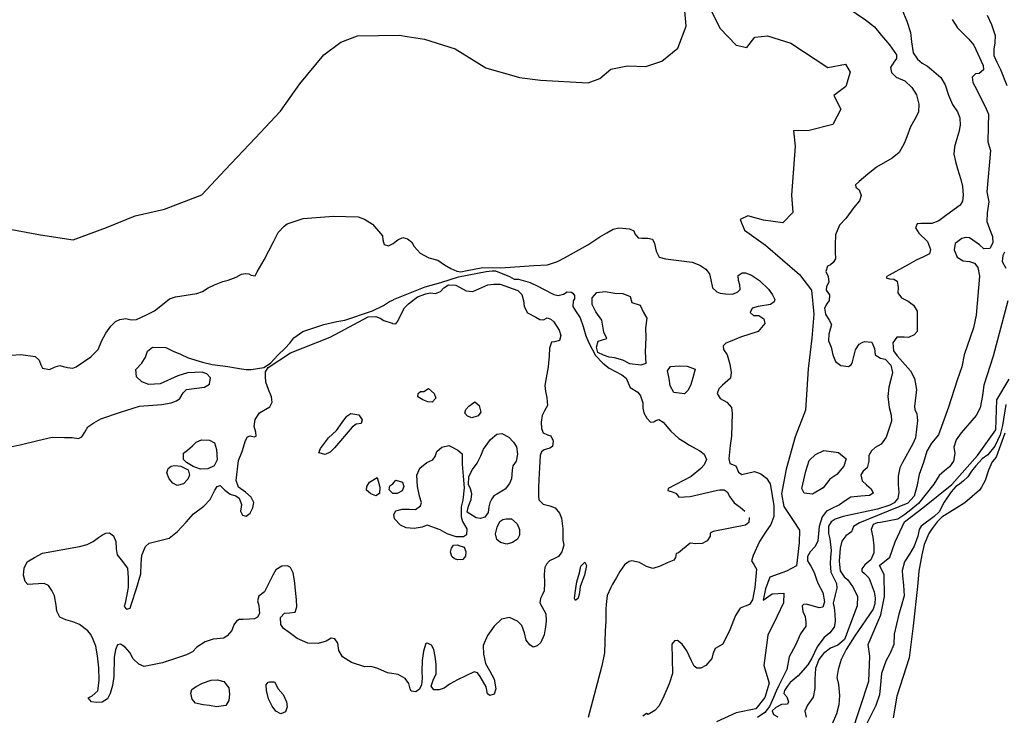
# Model space of a CAD drawing. Extents: x 285990 to 327345, y 6473441 to 6544271.
# Drawn here: x 316178 to 316335, y 6484076 to 6484187 of the extents above; entities that cross this region are included whole.
import ezdxf

# ---------------------------------------------------------------- set-up
doc = ezdxf.new("R2010")
doc.units = 0
doc.header["$MEASUREMENT"] = 0
doc.layers.add('inukjuak_hypso', color=9, linetype='Continuous')

msp = doc.modelspace()

# ---------------------------------------------------------------- linework, layer by layer
at = {"layer": 'inukjuak_hypso'}
for points in [[(316307.97, 6484190.04), (316312.59, 6484186.82), (316314.03, 6484185.71), (316315.14, 6484184.36), (316316.42, 6484182.87), (316317.53, 6484181.29), (316317.51, 6484180.68), (316317.1, 6484180.08), (316316.6, 6484179.26), (316316.74, 6484178.48), (316317.48, 6484177.69), (316318.86, 6484177.11), (316319.99, 6484176.07), (316320.73, 6484174.9), (316321.07, 6484173.43), (316321.02, 6484172.13), (316320.44, 6484171), (316319.78, 6484169.79), (316319.19, 6484168.2), (316318.76, 6484167.14), (316317.93, 6484165.72), (316316.82, 6484164.82), (316314.37, 6484163.38), (316312.94, 6484162.28), (316311.58, 6484161.09), (316311.02, 6484160.57), (316311.08, 6484160.18), (316311.61, 6484159.78), (316311.89, 6484158.85), (316311.63, 6484158.02), (316310.74, 6484156.97)], [(316317.33, 6484191.15), (316319.2, 6484186.64), (316319.76, 6484184.85), (316319.94, 6484183.32), (316320.19, 6484181.61), (316320.86, 6484180.59), (316321.62, 6484179.96), (316322.45, 6484179.47), (316323.13, 6484178.91), (316324.57, 6484177.64), (316325.3, 6484176.47), (316325.79, 6484174.84), (316326.44, 6484173.36), (316327.25, 6484172.17), (316327.62, 6484171.24), (316327.65, 6484170.09), (316327.46, 6484168.94), (316327.11, 6484167.72), (316326.76, 6484166.59), (316326.65, 6484165.43), (316326.91, 6484164.27), (316327.26, 6484163.11), (316327.75, 6484161.4), (316328.02, 6484160.32), (316328.14, 6484158.94), (316328.02, 6484157.94), (316327.69, 6484157.34), (316325.54, 6484155.79), (316324.27, 6484154.83), (316323.17, 6484154.41), (316321.38, 6484154.39), (316320.84, 6484154.34), (316320.58, 6484153.73), (316321.09, 6484152.87), (316322.45, 6484151.52), (316322.95, 6484150.27), (316322.77, 6484149.59), (316321.82, 6484149.08), (316320.64, 6484148.58), (316319.53, 6484147.93), (316316.37, 6484146.19), (316315.97, 6484145.97), (316315.89, 6484145.74), (316316.43, 6484145.57), (316317.13, 6484145.55), (316317.66, 6484145.22), (316317.77, 6484144.22), (316317.75, 6484143.38), (316318.35, 6484142.59), (316319.41, 6484142.02), (316320.25, 6484141.38), (316320.83, 6484140.43), (316320.81, 6484137.21), (316320.32, 6484136.69), (316319.46, 6484136.25), (316318.76, 6484136.28), (316317.59, 6484136.32), (316316.94, 6484135.42), (316317.05, 6484134.11), (316317.64, 6484133.32), (316319.74, 6484130.95), (316320.4, 6484129.7), (316320.73, 6484127.99)], [(316257.47, 6484177.64), (316260.86, 6484177.22), (316268.43, 6484176.82), (316270.31, 6484177.52), (316272.06, 6484179), (316274.71, 6484179.52), (316277.64, 6484179.43), (316280.15, 6484180.26), (316282.69, 6484182.32), (316284.06, 6484185.81), (316283.82, 6484188.26)], [(316288.01, 6484188.28), (316289.46, 6484185.48), (316292, 6484182.79), (316293.69, 6484182.43), (316294.99, 6484184.07), (316297, 6484184.31), (316300.69, 6484183.12), (316306.6, 6484179.25), (316309.4, 6484179.77), (316310.13, 6484178.52), (316309.44, 6484176.24), (316307.53, 6484174.78), (316308.69, 6484172.6), (316307.38, 6484170.18), (316303.63, 6484169.23), (316301.15, 6484169.17), (316301.37, 6484166.71), (316300.8, 6484158.91), (316301.02, 6484156.14), (316299.41, 6484154.51), (316296.34, 6484154.93), (316293.88, 6484155.61), (316292.62, 6484155.04), (316293.33, 6484153.34), (316296.66, 6484150.93), (316302.08, 6484146.3), (316304.02, 6484143.79), (316304.35, 6484139.95), (316304.07, 6484136.13), (316303.44, 6484131.25), (316303.06, 6484124.67), (316301.38, 6484120.44), (316299.96, 6484115.27), (316299.21, 6484111.32), (316299.61, 6484109.31), (316301.08, 6484107.11), (316302.11, 6484105.55), (316302.05, 6484103.55), (316301.62, 6484099.9), (316300.04, 6484099.03), (316297.37, 6484098.05), (316296.69, 6484096.23), (316296.32, 6484094.4), (316297.75, 6484095.43), (316299.61, 6484095.52), (316299.56, 6484093.99), (316298.55, 6484091.88), (316297.06, 6484088.86), (316296.43, 6484083.98), (316297.27, 6484081.19), (316296.57, 6484078.91), (316295.12, 6484077.12), (316292, 6484076.46), (316288.85, 6484075.04)], [(316326.38, 6484186.91), (316327.26, 6484185.57), (316328.17, 6484184.69), (316329.07, 6484183.74), (316329.82, 6484182.79), (316331.34, 6484179.59), (316331.39, 6484178.89), (316330.68, 6484178.3), (316330.12, 6484178.24), (316329.57, 6484177.72), (316329.69, 6484176.87), (316330.35, 6484175.7), (316330.93, 6484174.46), (316331.59, 6484173.13), (316332.17, 6484171.8), (316332.11, 6484169.88), (316332.1, 6484167.41), (316332.52, 6484166.02), (316331.91, 6484159.43), (316332.25, 6484157.88), (316331.95, 6484156.12), (316331.91, 6484154.74), (316332.34, 6484153.56), (316332.84, 6484152.32), (316332.88, 6484151.32), (316332.39, 6484150.41), (316331.45, 6484150.37), (316330.77, 6484151), (316329.18, 6484152.13), (316328.56, 6484152.15), (316327.93, 6484152.01), (316326.89, 6484151.21), (316326.71, 6484150.22), (316327.2, 6484149.05), (316328.13, 6484148.47), (316329.13, 6484148.37), (316329.97, 6484148.11), (316330.49, 6484147.4), (316330.77, 6484146.01), (316330.24, 6484139.79), (316329.78, 6484137.8), (316328.32, 6484133.47), (316327.94, 6484131.56), (316327.18, 6484129.43), (316325.79, 6484125.17), (316324.24, 6484120.76), (316323.11, 6484119.42), (316322.37, 6484118.14), (316321.83, 6484116.31), (316321.15, 6484114.4), (316320.78, 6484112.5), (316320.34, 6484110.97), (316319.36, 6484109.85), (316311.64, 6484106.73), (316310.69, 6484106.14), (316310.35, 6484105.3), (316309.47, 6484104.65), (316308.82, 6484103.82)], [(316331.95, 6484187.6), (316332.67, 6484186.11), (316333.24, 6484184.33), (316333.21, 6484183.18), (316333.01, 6484182.18), (316333.05, 6484181.17), (316333.49, 6484180.09), (316334.07, 6484178.91), (316335.08, 6484176.41)], [(316175.23, 6484153.71), (316181.21, 6484152.6), (316186.44, 6484151.81), (316191.75, 6484153.78), (316196.29, 6484155.62), (316200.97, 6484156.69), (316206.91, 6484158.95), (316210.6, 6484162.95), (316215.4, 6484167.99), (316219.41, 6484172.3), (316222.49, 6484176.63), (316226.36, 6484181.25), (316229.06, 6484183.31), (316231.71, 6484184.29), (316238.37, 6484184.39), (316239.6, 6484184.2)], [(316239.6, 6484184.2), (316242.37, 6484183.79), (316247.27, 6484182.25), (316252.11, 6484179.19), (316257.47, 6484177.64)], [(316310.74, 6484156.97), (316309.44, 6484155.18), (316308.47, 6484154.13), (316307.8, 6484152.62), (316307.75, 6484151.02), (316307.79, 6484149.86), (316307.83, 6484148.79), (316307.42, 6484148.18), (316307.02, 6484147.81), (316306.55, 6484147.61), (316306.29, 6484146.76), (316306.65, 6484145.98), (316306.78, 6484145.06), (316306.37, 6484144.39), (316306.34, 6484143.77), (316306.86, 6484143.06), (316306.83, 6484142.15), (316306.43, 6484141.62), (316306.09, 6484140.94), (316306.22, 6484139.94), (316306.8, 6484139.01), (316307.17, 6484138.3), (316306.73, 6484136.78), (316306.69, 6484135.7), (316307.12, 6484134.7), (316307.4, 6484133.46), (316307.82, 6484132.44), (316308.66, 6484131.8), (316309.89, 6484131.61), (316310.29, 6484131.91), (316310.54, 6484132.36), (316310.99, 6484134.26), (316311.56, 6484135.16), (316312.04, 6484135.45), (316312.43, 6484135.59), (316313.59, 6484135.48), (316314.03, 6484134.47), (316314.14, 6484133.46), (316314.98, 6484132.97), (316315.75, 6484132.8), (316316.64, 6484131.85), (316316.92, 6484130.69), (316316.66, 6484129.78), (316316.3, 6484128.33), (316316.17, 6484126.87), (316316.34, 6484125.11), (316316.69, 6484123.87), (316316.74, 6484122.94), (316315.88, 6484120.37), (316315.07, 6484119.24), (316314.12, 6484118.74), (316313.55, 6484118.22), (316313.14, 6484117.47), (316313.11, 6484116.55), (316312.84, 6484115.48), (316312.2, 6484114.97), (316311.87, 6484114.36), (316312.07, 6484113.43), (316312.75, 6484112.8), (316313.5, 6484112.16), (316313.8, 6484111.46), (316313.24, 6484111.09), (316311.84, 6484110.99), (316310.28, 6484110.81), (316309.33, 6484110.23), (316308.46, 6484109.57), (316307.12, 6484108.93), (316306.41, 6484108.56), (316305.67, 6484107.67), (316305.24, 6484106.14), (316305.01, 6484103.85), (316304.59, 6484102.94), (316303.78, 6484102.13), (316303.38, 6484101.37), (316303.35, 6484100.68), (316303.87, 6484099.82), (316304.44, 6484098.81), (316304.73, 6484097.88), (316305.01, 6484097.11), (316305.82, 6484095.61), (316306.08, 6484094.15), (316305.81, 6484093.32), (316305.19, 6484093.18), (316303.19, 6484093.79), (316302.73, 6484093.72), (316302.49, 6484093.51), (316302.61, 6484092.58), (316302.97, 6484091.8), (316303.09, 6484090.88), (316303.08, 6484090.26), (316302.26, 6484089.06), (316301.43, 6484087.25), (316300.43, 6484085.36), (316300.06, 6484083.39), (316298.8, 6484080.82), (316298.38, 6484079.91), (316297.96, 6484078.92), (316297.3, 6484077.49), (316296.57, 6484076.52), (316295.38, 6484075.71)], [(316176.54, 6484133.44), (316178.09, 6484133.55), (316180.39, 6484133.24), (316180.99, 6484132.61), (316181.27, 6484131.9), (316181.56, 6484131.36), (316182.63, 6484131.17), (316183.57, 6484131.6), (316184.27, 6484131.81), (316184.81, 6484131.64), (316185.5, 6484131.46), (316186.34, 6484131.36), (316186.89, 6484131.57), (316189.25, 6484133.17), (316190.38, 6484134.36), (316190.96, 6484135.79), (316191.62, 6484136.92), (316192.43, 6484138.03), (316193.14, 6484138.77), (316193.85, 6484139.13), (316194.78, 6484139.25), (316195.63, 6484139.07), (316196.48, 6484139.12), (316198.12, 6484139.83), (316199.37, 6484140.47), (316200.4, 6484141.28), (316201.75, 6484142.38), (316202.69, 6484142.74), (316206.11, 6484143.23), (316207.04, 6484143.58), (316207.91, 6484144.17), (316208.93, 6484144.66), (316210.25, 6484145.15), (316211.11, 6484145.36), (316212.37, 6484145.85), (316213.23, 6484146.36), (316213.85, 6484146.42), (316214.39, 6484146.4), (316214.77, 6484146.15), (316215.38, 6484146.06), (316215.71, 6484146.73), (316216.86, 6484148.61), (316218.34, 6484151.46), (316219.09, 6484152.97), (316220.04, 6484154), (316220.52, 6484154.37), (316223.02, 6484155.2), (316227.9, 6484155.57), (316231.83, 6484155.45), (316232.83, 6484155.11), (316234.11, 6484154.3), (316235.67, 6484152.42), (316235.73, 6484151.8), (316235.93, 6484151.04), (316236.62, 6484150.86), (316237.4, 6484151.21), (316237.92, 6484151.64)], [(316245.56, 6484147.81), (316246.54, 6484147.25), (316247.53, 6484146.82), (316248.14, 6484146.73), (316249.15, 6484146.93), (316251.64, 6484147.38), (316254.5, 6484147.36), (316259.77, 6484147.72), (316261.93, 6484147.8), (316263.57, 6484148.36), (316264.67, 6484148.93), (316268.37, 6484151.03), (316270.27, 6484152.27), (316271.38, 6484152.92), (316272.4, 6484153.5), (316273.33, 6484153.69), (316275.02, 6484153.56), (316275.71, 6484153.24), (316275.85, 6484152.77), (316276.37, 6484152.14), (316276.99, 6484152.05), (316277.92, 6484152.09), (316278.68, 6484151.91), (316278.97, 6484151.21), (316279.24, 6484149.98), (316279.74, 6484149.05), (316280.75, 6484148.79), (316284.98, 6484148.26), (316286.2, 6484147.76), (316287.18, 6484147.12), (316287.77, 6484146.41), (316287.97, 6484145.41), (316288.24, 6484144.18), (316288.92, 6484143.54), (316289.45, 6484143.3), (316290.3, 6484143.19), (316291.46, 6484143.16), (316292.24, 6484143.51), (316292.64, 6484143.88), (316292.59, 6484144.65), (316292.38, 6484145.35), (316292.33, 6484146.11), (316292.97, 6484146.55), (316293.51, 6484146.53), (316294.42, 6484146.19), (316295.7, 6484145.31), (316297.13, 6484143.96), (316297.8, 6484143.02), (316298.16, 6484142.32), (316298.07, 6484141.94), (316297.44, 6484141.5), (316295.49, 6484141.18), (316294.56, 6484140.91), (316294.22, 6484140.23), (316294.74, 6484139.75), (316295.59, 6484139.73), (316296.43, 6484139.24), (316296.56, 6484138.47), (316295.51, 6484137.2), (316292.69, 6484136.3), (316291.29, 6484135.74), (316290.35, 6484135.32), (316289.95, 6484134.94), (316290, 6484134.33), (316290.59, 6484133.46), (316291.01, 6484132), (316291.2, 6484130.69), (316291.09, 6484129.78), (316289.81, 6484128.68), (316289.25, 6484128.07), (316288.99, 6484127.32), (316289.43, 6484126.54), (316290.5, 6484125.97), (316291.24, 6484125.1), (316291.36, 6484124.18), (316291.24, 6484120.51), (316291.03, 6484119.06), (316290.81, 6484116.93), (316291.01, 6484116.16), (316291.93, 6484115.82), (316292.36, 6484114.82), (316292.89, 6484114.42), (316294.92, 6484114.88), (316295.91, 6484114.54), (316296.81, 6484113.83), (316297.4, 6484112.96), (316297.98, 6484109.5), (316298.01, 6484107.73), (316297.5, 6484106.46), (316296.69, 6484105.25), (316295.71, 6484103.76), (316294.7, 6484101.5), (316294.44, 6484100.66), (316294.81, 6484100.11), (316295.25, 6484099.34), (316294.99, 6484096.44), (316294.62, 6484094.46), (316294.13, 6484093.72), (316293.42, 6484093.43)], [(316237.92, 6484151.64), (316238.11, 6484151.8), (316238.9, 6484152.16), (316239.67, 6484151.98), (316240.34, 6484151.42), (316240.7, 6484150.72), (316241.67, 6484149.69), (316243.04, 6484148.96), (316244.49, 6484148.54), (316245.56, 6484147.81)], [(316334.73, 6484149.86), (316334.48, 6484149.33), (316334.37, 6484148.33), (316334.96, 6484147.31)], [(316237.44, 6484142.28), (316242.49, 6484144.34), (316244.97, 6484145.01), (316247.79, 6484145.91), (316252.21, 6484146.76), (316253.14, 6484146.88), (316253.68, 6484146.86), (316255.89, 6484145.95), (316256.65, 6484145.55), (316257.34, 6484145.53), (316259.18, 6484145), (316260.39, 6484144.43), (316261.3, 6484143.94), (316262.97, 6484143.12), (316263.66, 6484142.95), (316264.52, 6484143.15), (316265.07, 6484143.51), (316265.76, 6484143.49), (316265.99, 6484143.33), (316266.28, 6484142.94), (316266.27, 6484142.4), (316266.03, 6484142.11), (316265.99, 6484141.19), (316266.43, 6484140.48), (316267.17, 6484139.4), (316267.66, 6484138), (316268.08, 6484136.53), (316268.58, 6484135.3), (316269.59, 6484133.36), (316270.79, 6484132.17), (316271.76, 6484131.37), (316273.81, 6484130.31), (316274.49, 6484129.76), (316274.78, 6484129.05), (316275.13, 6484128.28), (316276.34, 6484127.55), (316276.79, 6484126.93), (316277.13, 6484125.85), (316277.11, 6484125.01), (316277.32, 6484124.23), (316277.75, 6484123.38), (316278.34, 6484122.75), (316278.89, 6484122.8), (316279.21, 6484123.02), (316279.68, 6484123.16), (316280.35, 6484122.76), (316281.62, 6484121.34), (316282.89, 6484120.15), (316283.65, 6484119.66), (316284.56, 6484119.1), (316286.23, 6484118.21), (316286.9, 6484117.65), (316287.26, 6484116.8), (316286.92, 6484115.97), (316286.37, 6484115.37), (316284.85, 6484114.12), (316281.15, 6484112.18), (316281.14, 6484111.88), (316281.99, 6484111.62), (316282.44, 6484111.38), (316282.89, 6484110.83), (316284.67, 6484110.92), (316289.02, 6484111.92), (316289.41, 6484111.98), (316290.11, 6484111.96), (316290.56, 6484111.64), (316291, 6484110.86), (316291.66, 6484109.93), (316292.64, 6484109.2), (316293.4, 6484108.57)], [(316237.24, 6484138.51), (316237.27, 6484138.5), (316237.8, 6484138.41), (316238.12, 6484138.86), (316238.71, 6484140.06), (316239.2, 6484140.96), (316239.84, 6484141.62), (316241.26, 6484142.71), (316242.59, 6484143.21), (316243.29, 6484143.34), (316244.13, 6484143.23), (316244.91, 6484143.58), (316245.47, 6484144.17), (316246.18, 6484144.61), (316247.34, 6484144.57), (316249, 6484143.68), (316250.07, 6484143.56), (316252.43, 6484144.64), (316253.43, 6484144.76), (316254.43, 6484144.72), (316257.25, 6484143.71), (316257.85, 6484143.08), (316258.12, 6484142.15), (316258.24, 6484141.16), (316258.75, 6484140.15), (316260.12, 6484139.49), (316260.72, 6484139.1), (316261.33, 6484139.07), (316261.88, 6484139.37), (316262.49, 6484139.19), (316262.94, 6484138.72), (316263.82, 6484137.39), (316264.1, 6484136.54)], [(316270.59, 6484139.01), (316269.63, 6484140.34), (316269.05, 6484141.51), (316269.09, 6484142.58), (316269.81, 6484143.39), (316271.13, 6484143.57), (316272.66, 6484143.29), (316273.97, 6484143.25), (316275.12, 6484142.76), (316275.39, 6484141.83), (316276.7, 6484141.41), (316277.2, 6484140.32), (316277.78, 6484139.31), (316277.58, 6484137.79), (316277.6, 6484136.26), (316277.53, 6484133.97), (316277.61, 6484132.13), (316276.83, 6484131.85), (316275.06, 6484132.06), (316273.93, 6484132.63), (316272.62, 6484132.99), (316271.78, 6484133.09), (316270.87, 6484133.43), (316269.96, 6484133.84), (316269.75, 6484134.69), (316270.02, 6484135.67), (316271.42, 6484136.08), (316270.91, 6484137.09), (316270.59, 6484139.01)], [(316199.07, 6484134.71), (316201.15, 6484134.64), (316202.36, 6484134.07), (316203.5, 6484133.57), (316204.71, 6484133), (316207, 6484132.31), (316208.53, 6484131.95), (316209.83, 6484131.76), (316211.06, 6484131.64), (316212.29, 6484131.44), (316213.21, 6484131.26), (316213.97, 6484131.16), (316214.74, 6484131.13), (316216.76, 6484131.45), (316217.86, 6484132.17), (316218.99, 6484133.43), (316220.18, 6484134.54), (316220.9, 6484135.35), (316221.54, 6484136.18), (316222.97, 6484137.2), (316226.31, 6484138.3), (316227.72, 6484138.64), (316228.41, 6484138.77), (316229.66, 6484139.03), (316234.1, 6484140.49), (316235.83, 6484141.35), (316236.78, 6484142), (316237.43, 6484142.27)], [(316335.25, 6484142.06), (316332.94, 6484133.29), (316331.45, 6484128.64), (316331.25, 6484127.03), (316330.87, 6484125.03), (316330.2, 6484123.83), (316327.85, 6484121.06), (316327.04, 6484119.93), (316326.68, 6484118.79), (316326.81, 6484117.78), (316326.61, 6484116.56), (316325.96, 6484115.65), (316325.16, 6484114.99), (316324.35, 6484114.24), (316323.45, 6484112.88), (316321.02, 6484109.81), (316319.81, 6484108.78), (316318.85, 6484108.04), (316317.74, 6484107.3), (316314.99, 6484106.79), (316314.45, 6484106.72)], [(316193.21, 6484103.76), (316193.25, 6484102.61), (316193.45, 6484101.61), (316194.04, 6484100.83), (316195.07, 6484099.5), (316195.17, 6484097.97), (316195.19, 6484096.44), (316194.72, 6484093.95), (316194.56, 6484093.42), (316194.92, 6484092.96), (316195.47, 6484093.16), (316195.72, 6484093.84), (316196.49, 6484096.25), (316197.19, 6484098.59), (316197.25, 6484100.19), (316197.37, 6484101.56), (316197.96, 6484102.98), (316198.51, 6484103.51), (316201.69, 6484104.31), (316203.04, 6484105.34), (316204.4, 6484106.81), (316205.6, 6484108.14), (316207.25, 6484109.38), (316208.21, 6484110.42), (316208.96, 6484111.92), (316209.36, 6484112.51), (316209.83, 6484112.65), (316210.57, 6484111.94), (316211.4, 6484111.3), (316212.31, 6484111.05), (316212.84, 6484110.65), (316213.2, 6484109.64), (316213.08, 6484108.57), (316213.37, 6484107.96), (316213.98, 6484107.79), (316214.61, 6484108.29), (316215.02, 6484109.13), (316215.2, 6484109.96), (316214.77, 6484110.81), (316213.88, 6484111.6), (316212.74, 6484112.4), (316212.4, 6484113.49), (316212.74, 6484116.67), (316213.32, 6484118.1), (316213.84, 6484119.84), (316214.17, 6484120.44), (316214.63, 6484120.57), (316215.25, 6484120.4), (316215.56, 6484120.55), (316215.51, 6484121.15), (316215.23, 6484122.07), (316215.42, 6484123.21), (316216.07, 6484124.26), (316217.72, 6484125.19), (316218.13, 6484125.95), (316218.01, 6484126.79), (316217.51, 6484127.95), (316217.08, 6484129.11), (316217.04, 6484130.03), (316217.06, 6484130.79), (316217.47, 6484131.46), (316221.02, 6484133.78), (316227.33, 6484136.31), (316233.37, 6484139.55), (316234.61, 6484139.58), (316235.29, 6484139.33), (316235.89, 6484138.93), (316237.24, 6484138.51)], [(316264.1, 6484136.54), (316263.84, 6484135.79), (316263.06, 6484135.58), (316262.6, 6484135.52), (316262.26, 6484134.55), (316262.22, 6484133.33), (316262.08, 6484131.57), (316261.72, 6484129.83), (316261.52, 6484128.61), (316261.64, 6484127.62), (316261.84, 6484126.7), (316261.95, 6484125.39), (316261.46, 6484124.58), (316261.13, 6484123.82), (316260.94, 6484122.76), (316260.98, 6484121.77), (316261.27, 6484121.07), (316261.95, 6484120.74), (316262.49, 6484120.57), (316262.84, 6484119.8), (316262.74, 6484118.89), (316262.34, 6484118.6), (316261.4, 6484118.33), (316261.01, 6484118.03), (316260.76, 6484117.43), (316260.55, 6484113.61), (316260.51, 6484112.32), (316260.54, 6484111.1), (316260.6, 6484110.41), (316261.27, 6484109.7), (316262.34, 6484109.44), (316263.18, 6484109.1), (316263.85, 6484108.24), (316264.2, 6484107.47), (316264.38, 6484105.78), (316264.39, 6484103.95), (316264.53, 6484103.18), (316264.26, 6484102.13), (316263.69, 6484101.38), (316263.06, 6484101.02), (316262.28, 6484100.67), (316261.8, 6484100.15), (316261.55, 6484099.62), (316261.44, 6484098.56), (316261.47, 6484097.19), (316261.42, 6484095.89), (316261.1, 6484095.21), (316260.85, 6484094.68), (316260.75, 6484094), (316261.68, 6484092.22), (316261.73, 6484091.14), (316261.61, 6484090.16), (316261.42, 6484088.87), (316260.91, 6484087.66), (316260.29, 6484087.15), (316259.66, 6484086.94), (316259.13, 6484087.27), (316258.54, 6484088.05), (316258.27, 6484089.21), (316257.85, 6484090.36), (316257.18, 6484091.07), (316255.89, 6484091.65), (316254.64, 6484091.38), (316253.45, 6484090.28), (316252.39, 6484088.8), (316251.73, 6484087.21), (316251.76, 6484085.83), (316252.09, 6484084.3), (316252.74, 6484083.21), (316253.48, 6484081.81), (316253.73, 6484080.28), (316253.47, 6484079.44), (316252.77, 6484079.24), (316252.4, 6484079.48), (316252.2, 6484080.63), (316251.25, 6484082.27), (316250.81, 6484082.81), (316250.27, 6484082.99), (316247.61, 6484081.7), (316246.43, 6484081.06), (316245.48, 6484080.4), (316244.7, 6484080.12), (316243.86, 6484080.15), (316243.41, 6484080.71), (316243.75, 6484081.69), (316244.25, 6484082.66), (316244.22, 6484084.19), (316244.04, 6484085.42), (316243.84, 6484086.56), (316243.48, 6484087.26), (316242.87, 6484087.58), (316242.57, 6484087.53), (316242.22, 6484086.31), (316242.01, 6484084.8), (316241.95, 6484083.04), (316242, 6484081.97), (316241.88, 6484080.91), (316241.55, 6484080.23), (316241, 6484079.79), (316240.22, 6484079.89)], [(316173.33, 6484118.17), (316177.98, 6484119.16), (316180.77, 6484119.83), (316183.1, 6484120.36), (316185.02, 6484120.3), (316186.25, 6484120.33), (316187.25, 6484120.15), (316187.79, 6484120.44), (316188.29, 6484121.18), (316188.78, 6484122), (316189.72, 6484122.65), (316190.82, 6484123.31), (316193.94, 6484124.35), (316196.98, 6484125.31), (316200.53, 6484125.58), (316202.01, 6484125.83), (316202.87, 6484126.18), (316203.41, 6484126.55), (316203.91, 6484127.45), (316204.47, 6484127.96), (316207.33, 6484128.33), (316208.12, 6484128.83), (316208.3, 6484129.82), (316207.7, 6484130.46), (316206.95, 6484130.71), (316204.63, 6484130.63), (316203.07, 6484130.15), (316200.26, 6484128.87), (316198.48, 6484128.77), (316197.34, 6484129.2), (316196.52, 6484129.99), (316196.4, 6484131.14), (316197.36, 6484132.17), (316197.93, 6484133.14), (316198.28, 6484134.05), (316199.07, 6484134.71)], [(316281.51, 6484128.56), (316281.32, 6484129.72), (316281.05, 6484130.95), (316281.54, 6484131.62), (316282.93, 6484131.73), (316284.17, 6484131.69), (316285.47, 6484131.18), (316285.11, 6484129.82), (316284.76, 6484128.76), (316284.34, 6484127.86), (316283.79, 6484127.26), (316282.09, 6484127.48), (316281.51, 6484128.56)], [(316305.1, 6484060.17), (316307.61, 6484065.49), (316310.37, 6484073.1), (316313.15, 6484081.49), (316313.27, 6484085.49), (316313.03, 6484087.36), (316315.06, 6484092.06), (316315.62, 6484094.98), (316315.58, 6484098.52), (316314.85, 6484099.94), (316316.45, 6484101.28), (316317.32, 6484103.71), (316318.82, 6484106.9), (316321.71, 6484109.11), (316326.36, 6484112.82), (316330.41, 6484117.46), (316333.35, 6484121.52), (316333.51, 6484126.3), (316335.49, 6484129.62)], [(316241.33, 6484126.82), (316241.35, 6484127.35)], [(316241.35, 6484127.35), (316241.74, 6484127.64)], [(316241.74, 6484127.64), (316242.28, 6484127.62)], [(316242.28, 6484127.62), (316242.99, 6484128.13)], [(316242.99, 6484128.13), (316243.88, 6484127.33)], [(316243.88, 6484127.33), (316244.17, 6484126.56)], [(316320.73, 6484127.99), (316320.4, 6484125.23), (316320.47, 6484124.78), (316320.76, 6484124.08), (316320.87, 6484123), (316320.55, 6484120.24), (316320.13, 6484119.33), (316318.48, 6484116.32), (316318.06, 6484115.49), (316317.78, 6484114.18), (316317.81, 6484112.81), (316317.92, 6484111.57), (316317.74, 6484110.58), (316317.17, 6484109.91), (316316.47, 6484109.55), (316314.49, 6484108.92), (316309.03, 6484107.73), (316307.76, 6484107.3), (316307.13, 6484106.86), (316306.72, 6484106.19), (316306.68, 6484105.04), (316306.89, 6484104.18), (316307.13, 6484102.33), (316307.02, 6484101.18), (316306.99, 6484100.26), (316307.1, 6484098.88), (316307.97, 6484097.08), (316308.01, 6484096.31), (316307.75, 6484095.24), (316307.47, 6484093.95), (316307.6, 6484093.25), (316307.73, 6484092.17), (316307.77, 6484091.02), (316307.58, 6484090.1), (316306.92, 6484089.21), (316305.96, 6484088.4), (316304.91, 6484086.97), (316304.07, 6484085.15), (316303.42, 6484084.1), (316301.88, 6484082.38), (316300.61, 6484081.27), (316300.11, 6484080.67), (316299.7, 6484080), (316299.61, 6484079.54), (316300.06, 6484078.99), (316300.35, 6484078.21), (316300.18, 6484077.83), (316299.24, 6484077.79), (316298.3, 6484077.29), (316297.74, 6484076.76), (316297.95, 6484076.22), (316298.63, 6484075.81)], [(316242.09, 6484126.33), (316241.33, 6484126.82)], [(316242.92, 6484126), (316242.09, 6484126.33)], [(316243.61, 6484125.97), (316242.92, 6484126)], [(316244.17, 6484126.56), (316243.61, 6484125.97)], [(316249.43, 6484125.32), (316250.38, 6484125.98)], [(316250.38, 6484125.98), (316251.05, 6484125.42)], [(316251.05, 6484125.42), (316251.33, 6484124.34)], [(316334.92, 6484125.59), (316334.42, 6484122.21), (316334.05, 6484120.75), (316333.21, 6484118.93), (316332.07, 6484117.58), (316331.19, 6484116.92), (316330.14, 6484115.79), (316329.49, 6484114.97), (316328.91, 6484114.06), (316328.19, 6484113.39), (316327.54, 6484112.87), (316326.98, 6484112.5), (316326.25, 6484111.68), (316325.11, 6484110.02)], [(316229.99, 6484123.69), (316230.62, 6484124.13)], [(316230.62, 6484124.13), (316231.92, 6484123.92)], [(316231.92, 6484123.92), (316232.43, 6484123.14)], [(316248.78, 6484124.21), (316248.96, 6484124.8)], [(316249.23, 6484123.73), (316248.78, 6484124.21)], [(316248.96, 6484124.8), (316249.43, 6484125.32)], [(316251.33, 6484124.34), (316250.92, 6484123.75)], [(316228.37, 6484121.45), (316229.27, 6484122.72)], [(316229.27, 6484122.72), (316229.99, 6484123.69)], [(316231.49, 6484122.42), (316230.86, 6484121.98)], [(316232.26, 6484122.55), (316231.49, 6484122.42)], [(316232.43, 6484123.14), (316232.26, 6484122.55)], [(316249.91, 6484123.47), (316249.23, 6484123.73)], [(316250.92, 6484123.75), (316249.91, 6484123.47)], [(316227.1, 6484120.28), (316228.37, 6484121.45)], [(316230.86, 6484121.98), (316228.05, 6484118.65)], [(316252.87, 6484120.02), (316253.9, 6484120.83)], [(316253.9, 6484120.83), (316254.68, 6484120.95)], [(316254.68, 6484120.95), (316255.82, 6484120.38)], [(316334.79, 6484120.99), (316333.42, 6484117.17), (316332.76, 6484116.43), (316332.18, 6484115.13), (316331.64, 6484113.45), (316331.07, 6484112.39), (316330.73, 6484111.93), (316328.4, 6484109.92)], [(316205.43, 6484118.98), (316205.98, 6484119.57)], [(316205.98, 6484119.57), (316206.84, 6484119.92)], [(316206.84, 6484119.92), (316208.15, 6484119.88)], [(316208.15, 6484119.88), (316208.9, 6484119.47)], [(316208.9, 6484119.47), (316209.25, 6484118.39)], [(316225.82, 6484118.57), (316227.1, 6484120.28)], [(316251.75, 6484118.47), (316252.87, 6484120.02)], [(316255.82, 6484120.38), (316256.56, 6484119.6)], [(316256.56, 6484119.6), (316257, 6484118.82)], [(316203.97, 6484116.81), (316204, 6484117.8)], [(316204, 6484117.8), (316204.64, 6484118.31)], [(316204.64, 6484118.31), (316205.43, 6484118.98)], [(316209.25, 6484118.39), (316209.35, 6484116.78)], [(316225.56, 6484117.89), (316225.82, 6484118.57)], [(316226.55, 6484117.63), (316225.56, 6484117.89)], [(316227.34, 6484117.99), (316226.55, 6484117.63)], [(316228.05, 6484118.65), (316227.34, 6484117.99)], [(316244.08, 6484117.27), (316244.34, 6484118.1)], [(316244.34, 6484118.1), (316245.14, 6484118.76)], [(316245.14, 6484118.76), (316246.22, 6484119.03)], [(316246.22, 6484119.03), (316246.9, 6484118.71)], [(316246.9, 6484118.71), (316247.67, 6484118.3)], [(316247.67, 6484118.3), (316248.34, 6484117.74)], [(316248.34, 6484117.74), (316248.36, 6484116.06)], [(316251.33, 6484117.42), (316251.75, 6484118.47)], [(316257.19, 6484117.68), (316256.99, 6484116.54)], [(316257, 6484118.82), (316257.19, 6484117.68)], [(316303.09, 6484114.98), (316303.61, 6484116.65), (316304.64, 6484117.6), (316305.98, 6484118.25), (316308.3, 6484117.94), (316309.5, 6484116.9), (316309.15, 6484115.77), (316308.02, 6484114.42), (316306.92, 6484113.7), (316305.86, 6484112.28), (316304.13, 6484111.27), (316302.82, 6484111.46), (316302.45, 6484112.17), (316303.09, 6484114.98)], [(316204.48, 6484116.34), (316203.97, 6484116.81)], [(316205.54, 6484115.69), (316204.48, 6484116.34)], [(316209.35, 6484116.78), (316208.86, 6484115.82)], [(316241.64, 6484115.45), (316242.75, 6484116.33)], [(316242.75, 6484116.33), (316243.68, 6484116.75)], [(316243.68, 6484116.75), (316244.08, 6484117.27)], [(316248.36, 6484116.06), (316248.52, 6484114.15)], [(316250.02, 6484115.24), (316250.74, 6484116.21)], [(316250.74, 6484116.21), (316251.33, 6484117.42)], [(316256.99, 6484116.54), (316256.43, 6484115.8)], [(316201.36, 6484114.69), (316201.53, 6484115.37)], [(316201.7, 6484113.76), (316201.36, 6484114.69)], [(316201.53, 6484115.37), (316202, 6484115.74)], [(316202, 6484115.74), (316202.63, 6484115.87)], [(316202.63, 6484115.87), (316203.54, 6484115.76)], [(316203.54, 6484115.76), (316204.75, 6484115.19)], [(316204.75, 6484115.19), (316204.96, 6484114.34)], [(316206.68, 6484115.27), (316205.54, 6484115.69)], [(316207.84, 6484115.31), (316206.68, 6484115.27)], [(316208.86, 6484115.82), (316207.84, 6484115.31)], [(316241.14, 6484114.33), (316241.64, 6484115.45)], [(316249.45, 6484114.12), (316250.02, 6484115.24)], [(316256.33, 6484115.11), (316256.21, 6484113.75)], [(316256.43, 6484115.8), (316256.33, 6484115.11)], [(316202.3, 6484113.06), (316201.7, 6484113.76)], [(316202.98, 6484112.65), (316202.3, 6484113.06)], [(316203.99, 6484112.93), (316202.98, 6484112.65)], [(316204.7, 6484113.67), (316203.99, 6484112.93)], [(316204.96, 6484114.34), (316204.7, 6484113.67)], [(316233.16, 6484112.54), (316233.63, 6484113.2)], [(316233.63, 6484113.2), (316234.82, 6484113.93)], [(316234.82, 6484113.93), (316235.23, 6484112.39)], [(316236.85, 6484112.64), (316237.32, 6484112.93)], [(316237.32, 6484112.93), (316237.81, 6484113.52)], [(316237.81, 6484113.52), (316238.87, 6484113.18)], [(316238.87, 6484113.18), (316239.08, 6484112.49)], [(316241.23, 6484112.5), (316241.14, 6484114.33)], [(316248.52, 6484114.15), (316248.69, 6484112.32)], [(316249.4, 6484112.83), (316249.45, 6484114.12)], [(316255.88, 6484112.99), (316255.23, 6484112.1)], [(316256.21, 6484113.75), (316255.88, 6484112.99)], [(316233.13, 6484111.93), (316233.16, 6484112.54)], [(316233.8, 6484111.37), (316233.13, 6484111.93)], [(316234.64, 6484111.04), (316233.8, 6484111.37)], [(316235.19, 6484111.4), (316234.64, 6484111.04)], [(316235.23, 6484112.39), (316235.19, 6484111.4)], [(316236.75, 6484111.96), (316236.85, 6484112.64)], [(316237.34, 6484111.4), (316236.75, 6484111.96)], [(316238.04, 6484111.38), (316237.34, 6484111.4)], [(316238.83, 6484111.81), (316238.04, 6484111.38)], [(316239.08, 6484112.49), (316238.83, 6484111.81)], [(316241.56, 6484110.96), (316241.23, 6484112.5)], [(316248.69, 6484112.32), (316248.47, 6484110.34)], [(316249.69, 6484112.13), (316249.4, 6484112.83)], [(316249.89, 6484111.36), (316249.69, 6484112.13)], [(316249.79, 6484110.45), (316249.89, 6484111.36)], [(316253.89, 6484111.31), (316253.42, 6484111.02)], [(316254.44, 6484111.59), (316253.89, 6484111.31)], [(316255.23, 6484112.1), (316254.44, 6484111.59)], [(316241.91, 6484109.95), (316241.56, 6484110.96)], [(316241.74, 6484109.43), (316241.91, 6484109.95)], [(316248.47, 6484110.34), (316248.2, 6484109.29)], [(316249.36, 6484109.4), (316249.79, 6484110.45)], [(316252.77, 6484109.89), (316252.59, 6484109.29)], [(316253.1, 6484110.57), (316252.77, 6484109.89)], [(316253.42, 6484111.02), (316253.1, 6484110.57)], [(316325.11, 6484110.02), (316324.35, 6484108.5), (316323.55, 6484107.75), (316321.47, 6484106.2), (316321.14, 6484105.67), (316320.94, 6484104.6), (316320.35, 6484103), (316319.6, 6484101.71), (316318.78, 6484100.51), (316318.42, 6484099.13), (316318.47, 6484098.27), (316318.66, 6484096.81), (316318.76, 6484095.11), (316318.3, 6484093.42), (316317.88, 6484092.2), (316317.14, 6484088.99), (316317.09, 6484087.37), (316316.5, 6484085.99), (316315.83, 6484084.7), (316315.14, 6484082.72), (316315, 6484080.95), (316314.8, 6484079.33), (316314.26, 6484077.65), (316313.51, 6484076.13), (316312.68, 6484074.54)], [(316328.4, 6484109.92), (316324.73, 6484107.65), (316324, 6484106.9), (316323.19, 6484105.85), (316322.69, 6484105.02), (316321.93, 6484103.26), (316321.56, 6484101.65), (316321.08, 6484099.04), (316320.85, 6484096.58), (316320.17, 6484090.34), (316319.53, 6484085.25), (316317.6, 6484079.14), (316317.02, 6484075.68)], [(316237.46, 6484108.05), (316237.8, 6484108.64)], [(316237.8, 6484108.64), (316238.8, 6484108.92)], [(316238.8, 6484108.92), (316239.96, 6484108.88)], [(316239.96, 6484108.88), (316240.95, 6484108.85)], [(316240.95, 6484108.85), (316241.74, 6484109.43)], [(316248.2, 6484109.29), (316248.23, 6484107.68)], [(316249.18, 6484108.42), (316249.36, 6484109.4)], [(316250.61, 6484107.53), (316249.18, 6484108.42)], [(316252.49, 6484108.38), (316252, 6484107.63)], [(316252.59, 6484109.29), (316252.49, 6484108.38)], [(316237.6, 6484107.35), (316237.46, 6484108.05)], [(316238.56, 6484106.33), (316237.6, 6484107.35)], [(316248.23, 6484107.68), (316248.43, 6484106.92)], [(316248.43, 6484106.92), (316249.09, 6484105.76)], [(316251.3, 6484107.43), (316250.61, 6484107.53)], [(316252, 6484107.63), (316251.3, 6484107.43)], [(316253.94, 6484106.05), (316254.36, 6484106.94)], [(316254.36, 6484106.94), (316254.83, 6484107.24)], [(316254.83, 6484107.24), (316255.38, 6484107.37)], [(316255.38, 6484107.37), (316256.22, 6484107.34)], [(316256.22, 6484107.34), (316257.12, 6484106.55)], [(316294.05, 6484107.55), (316294.03, 6484106.79), (316293.48, 6484106.35), (316288.34, 6484105.37), (316287.87, 6484105.08), (316287.86, 6484104.62), (316287.36, 6484103.88), (316286.58, 6484103.44), (316285.58, 6484103.4), (316284.65, 6484103.51), (316282.83, 6484101.97), (316282.43, 6484101.83), (316282.33, 6484101.22), (316282.09, 6484100.77), (316280.99, 6484100.35), (316279.9, 6484099.85), (316278.72, 6484099.43), (316277.72, 6484099.77), (316276.59, 6484100.42), (316275.36, 6484100.69), (316274.97, 6484100.55), (316274.19, 6484100.04), (316273.46, 6484098.99), (316272.96, 6484098.02), (316272.31, 6484096.97), (316272.05, 6484096.45), (316271.47, 6484095.16), (316271.28, 6484093.72), (316271.24, 6484092.96), (316271.25, 6484091.05), (316271.13, 6484089.52), (316271.01, 6484086.01), (316270.63, 6484083.97), (316268.43, 6484075.71)], [(316314.45, 6484106.72), (316313.82, 6484106.44), (316313.48, 6484105.68), (316313.75, 6484104.44), (316313.93, 6484103.04), (316313.9, 6484101.97), (316313.47, 6484100.83), (316312.51, 6484100.02), (316312.03, 6484099.41), (316312.01, 6484099.03), (316312.46, 6484098.63), (316313.14, 6484097.99), (316313.36, 6484097.44), (316314, 6484095.73), (316314.12, 6484094.8), (316314.09, 6484093.8), (316313.83, 6484092.96), (316310.89, 6484088.74), (316309.49, 6484086.56), (316308.73, 6484084.97), (316308.22, 6484083.37), (316308.01, 6484082.07), (316308.29, 6484080.98), (316308.47, 6484079.2), (316308.34, 6484077.75), (316307.98, 6484076.29), (316307.3, 6484074.69)], [(316230.75, 6484084.49), (316229.32, 6484085.38), (316228.74, 6484086.38), (316228.54, 6484087.54), (316228.1, 6484088.25), (316227.49, 6484088.34), (316226.7, 6484087.9), (316225.46, 6484087.49), (316223.77, 6484087.55), (316222.1, 6484088.3), (316220.82, 6484089.25), (316219.92, 6484089.9), (316219.48, 6484090.52), (316219.44, 6484091.66), (316220.07, 6484092.33), (316220.85, 6484092.38), (316221.78, 6484092.5), (316222.04, 6484093.33), (316222, 6484094.48), (316221.64, 6484097.53), (316221.45, 6484098.76), (316221.02, 6484099.61), (316220.56, 6484099.87), (316219.64, 6484099.81), (316218.69, 6484099.24), (316218.2, 6484098.41), (316216.88, 6484095.72), (316216.01, 6484095.06), (316215.75, 6484094.31), (316215.96, 6484093.54), (316216.07, 6484092.31), (316215.75, 6484091.71), (316215.28, 6484091.42), (316214.5, 6484091.37), (316213.49, 6484091.33), (316212.88, 6484091.35), (316212.41, 6484091.06), (316212.01, 6484090.46), (316211.66, 6484089.57), (316210.94, 6484088.75), (316210.4, 6484088.38), (316208.7, 6484088.22), (316207.45, 6484087.79), (316206.11, 6484086.93), (316205.4, 6484086.19), (316204.46, 6484085.69), (316200.64, 6484084.44), (316197.7, 6484083.86), (316196.86, 6484084.19), (316195.97, 6484085.06), (316195.46, 6484086.07), (316194.72, 6484086.93), (316193.96, 6484087.42), (316193.5, 6484087.28), (316193.17, 6484086.52), (316192.97, 6484085.32), (316192.87, 6484082.27), (316192.67, 6484080.83), (316192.32, 6484079.55), (316191.91, 6484078.72), (316191.04, 6484078.14), (316190.12, 6484078.09), (316189.34, 6484078.2), (316188.83, 6484078.83), (316189.45, 6484079.18), (316190.33, 6484079.99), (316190.54, 6484081.59), (316190.53, 6484083.65), (316190.29, 6484085.56), (316190.03, 6484087.09), (316189.61, 6484088.17), (316189.25, 6484088.95), (316188.73, 6484089.5), (316187.45, 6484090.53), (316186.39, 6484090.95), (316185.25, 6484091.29), (316184.27, 6484091.71), (316183.83, 6484092.64), (316183.71, 6484093.63), (316183.46, 6484095.09), (316183.02, 6484095.95), (316182.51, 6484096.72), (316181.82, 6484097.05), (316179.98, 6484096.97), (316179.21, 6484096.91), (316178.76, 6484097.39), (316178.49, 6484098.39), (316178.6, 6484099.52), (316179.09, 6484100.5), (316180.28, 6484101.22), (316181.53, 6484101.87), (316187.41, 6484102.96), (316188.66, 6484103.3), (316189.59, 6484103.73), (316190.46, 6484104.38), (316191.09, 6484104.82), (316191.64, 6484105.1), (316192.18, 6484105.16), (316192.86, 6484104.68), (316193.21, 6484103.76)], [(316239.47, 6484105.93), (316238.56, 6484106.33)], [(316240.7, 6484105.81), (316239.47, 6484105.93)], [(316242.01, 6484106.06), (316240.7, 6484105.81)], [(316242.8, 6484106.35), (316242.01, 6484106.06)], [(316244.85, 6484105.59), (316242.8, 6484106.35)], [(316245.98, 6484104.95), (316244.85, 6484105.59)], [(316249.09, 6484105.76), (316249.05, 6484104.84)], [(316253.68, 6484104.99), (316253.94, 6484106.05)], [(316257.12, 6484106.55), (316257.48, 6484105.69)], [(316257.48, 6484105.69), (316257.52, 6484104.78)], [(316247.43, 6484104.51), (316245.98, 6484104.95)], [(316248.59, 6484104.47), (316247.43, 6484104.51)], [(316249.05, 6484104.84), (316248.59, 6484104.47)], [(316253.88, 6484104.07), (316253.68, 6484104.99)], [(316254.48, 6484103.58), (316253.88, 6484104.07)], [(316255.47, 6484103.32), (316254.48, 6484103.58)], [(316256.4, 6484103.6), (316255.47, 6484103.32)], [(316257.19, 6484104.11), (316256.4, 6484103.6)], [(316257.52, 6484104.78), (316257.19, 6484104.11)], [(316308.82, 6484103.82), (316308.55, 6484102.68), (316308.4, 6484100.6), (316308.58, 6484099.06), (316309.18, 6484098.12), (316309.77, 6484097.64), (316310.52, 6484096.61), (316311.32, 6484095.05), (316311.27, 6484093.51), (316309.23, 6484088.12), (316308.18, 6484087.23), (316307.01, 6484086.74), (316305.88, 6484085.92), (316305.15, 6484084.94), (316304.64, 6484083.51), (316304.51, 6484081.82), (316304.53, 6484080.36), (316304.25, 6484078.98), (316303.36, 6484077.7), (316302.94, 6484076.72), (316303.14, 6484075.78)], [(316246.5, 6484102.03), (316246.68, 6484102.71)], [(316246.71, 6484101.34), (316246.5, 6484102.03)], [(316246.68, 6484102.71), (316247, 6484103.16)], [(316247, 6484103.16), (316247.61, 6484103.22)], [(316247.61, 6484103.22), (316247.85, 6484103.13)], [(316247.85, 6484103.13), (316248.68, 6484102.87)], [(316248.68, 6484102.87), (316248.96, 6484102.18)], [(316248.96, 6484102.18), (316248.87, 6484101.41)], [(316247.16, 6484101.01), (316246.71, 6484101.34)], [(316247.69, 6484100.84), (316247.16, 6484101.01)], [(316248.46, 6484100.9), (316247.69, 6484100.84)], [(316248.87, 6484101.41), (316248.46, 6484100.9)], [(316267.26, 6484099.81), (316267.9, 6484100.47)], [(316267.9, 6484100.47), (316268.19, 6484099.93)], [(316266.64, 6484097.32), (316267.07, 6484098.75)], [(316267.07, 6484098.75), (316267.26, 6484099.81)], [(316268.19, 6484099.93), (316267.83, 6484098.41)], [(316266.34, 6484095.57), (316266.64, 6484097.32)], [(316267.83, 6484098.41), (316267.15, 6484096.61)], [(316267.04, 6484095.62), (316266.85, 6484094.71)], [(316267.15, 6484096.61), (316267.04, 6484095.62)], [(316266.24, 6484094.66), (316266.34, 6484095.57)], [(316266.39, 6484094.35), (316266.24, 6484094.66)], [(316266.85, 6484094.71), (316266.39, 6484094.35)], [(316293.42, 6484093.43), (316292.64, 6484093.15), (316291.9, 6484091.95), (316290.98, 6484089.68), (316289.9, 6484087.42), (316289.03, 6484086.92), (316288.64, 6484086.7), (316288.3, 6484085.79), (316288.12, 6484085.12), (316287.15, 6484084), (316286.37, 6484083.57), (316285.75, 6484083.59), (316285.3, 6484083.91), (316284.86, 6484084.77), (316284.14, 6484086.32), (316283.4, 6484087.42), (316282.64, 6484087.98), (316282.18, 6484087.92), (316281.78, 6484087.4), (316281.85, 6484082.73), (316281.33, 6484081.06), (316280.49, 6484079.1), (316279.74, 6484077.6), (316279.03, 6484076.86), (316278, 6484076.2), (316277.7, 6484076.36), (316277.13, 6484075.92)], [(316234.41, 6484083.68), (316233.81, 6484083.85), (316232.89, 6484083.81), (316230.75, 6484084.49)], [(316240.22, 6484079.89), (316240.09, 6484080.29), (316239.88, 6484081.13), (316239.3, 6484081.91), (316238.16, 6484082.56), (316236.48, 6484082.85), (316234.96, 6484083.51), (316234.41, 6484083.68)], [(316207, 6484081.18), (316208.4, 6484081.67)], [(316208.4, 6484081.67), (316209.4, 6484081.71)], [(316209.4, 6484081.71), (316210.39, 6484081.45)], [(316205.17, 6484079.57), (316205.34, 6484080.17)], [(316205.34, 6484080.17), (316205.98, 6484080.68)], [(316205.98, 6484080.68), (316207, 6484081.18)], [(316210.39, 6484081.45), (316211.21, 6484080.43)], [(316211.21, 6484080.43), (316211.33, 6484079.43)], [(316217.15, 6484080.91), (316217.47, 6484081.36)], [(316217.2, 6484080), (316217.15, 6484080.91)], [(316217.54, 6484078.69), (316217.2, 6484080)], [(316217.47, 6484081.36), (316217.71, 6484081.42)], [(316217.71, 6484081.42), (316218.48, 6484081.4)], [(316218.48, 6484081.4), (316219.06, 6484080.31)], [(316219.06, 6484080.31), (316219.87, 6484079.37)], [(316205.37, 6484078.64), (316205.17, 6484079.57)], [(316205.89, 6484078.01), (316205.37, 6484078.64)], [(316211.22, 6484078.44), (316210.73, 6484077.62)], [(316211.33, 6484079.43), (316211.22, 6484078.44)], [(316218.12, 6484077.52), (316217.54, 6484078.69)], [(316219.87, 6484079.37), (316220.37, 6484078.2)], [(316207.11, 6484077.74), (316205.89, 6484078.01)], [(316208.11, 6484077.63), (316207.11, 6484077.74)], [(316209.26, 6484077.44), (316208.11, 6484077.63)], [(316210.73, 6484077.62), (316209.26, 6484077.44)], [(316218.7, 6484076.74), (316218.12, 6484077.52)], [(316220.5, 6484077.44), (316220.24, 6484076.61)], [(316220.37, 6484078.2), (316220.5, 6484077.44)], [(316219.47, 6484076.33), (316218.7, 6484076.74)], [(316220.24, 6484076.61), (316219.47, 6484076.33)]]:
    msp.add_lwpolyline(points, dxfattribs=at)

doc.saveas('drawing.dxf')
